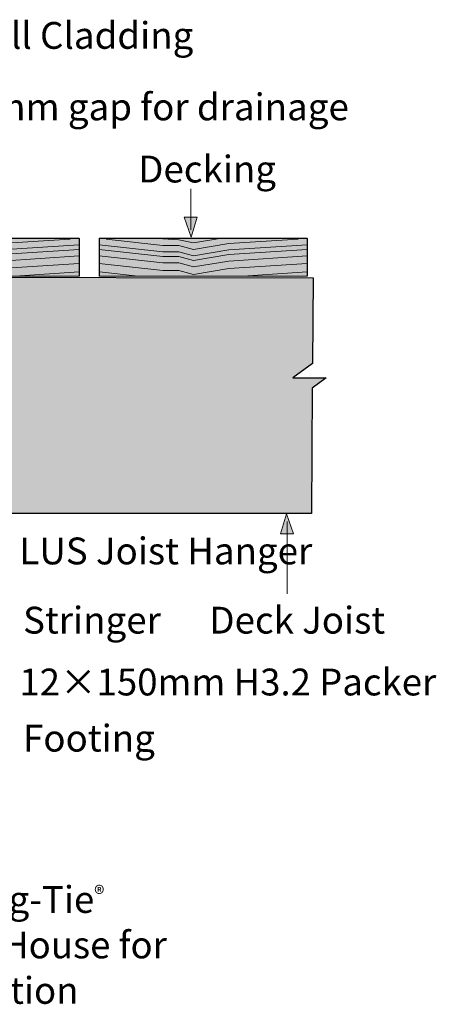
# Model space of a CAD drawing. Units: inches. Extents: x -1.39 to 3.48, y 3.67 to 8.04.
# Drawn here: x 1.65 to 3.48, y 3.67 to 8 of the extents above; entities that cross this region are included whole.
import ezdxf

# ---------------------------------------------------------------- set-up
doc = ezdxf.new("R2010")
doc.units = ezdxf.units.IN
doc.header["$MEASUREMENT"] = 0
doc.layers.add('callouts', color=7, linetype='Continuous')
doc.layers.add('decking', color=7, linetype='Continuous')

# ---------------------------------------------------------------- blocks, each defined once
blk = doc.blocks.new('block 3')
at = {"layer": 'decking', "true_color": 0xecab5d}
h = blk.add_hatch(color=43, dxfattribs=at)
h.dxf.hatch_style = 2
h.paths.add_polyline_path([(1.9124, 7.0364), (0.9983, 7.0364), (0.9983, 6.8694), (1.9124, 6.8694)])
h = blk.add_hatch(color=43, dxfattribs=at)
h.dxf.hatch_style = 2
h.paths.add_polyline_path([(2.9147, 7.0364), (2.0007, 7.0364), (2.0007, 6.8694), (2.9147, 6.8694)])
at = {"layer": 'decking', "color": 7, "lineweight": 25, "true_color": 0xffffff}
for points in [[(1.9128, 7.0354), (0.998, 7.0354), (0.998, 6.8691)], [(1.2772, 7.034), (1.264, 7.0354)], [(1.9128, 7.0354), (1.9128, 6.8691)], [(2.9152, 7.0354), (2.0005, 7.0354), (2.0005, 6.8691)], [(2.2796, 7.034), (2.2665, 7.0354)], [(2.9152, 7.0354), (2.9152, 6.8691)]]:
    blk.add_lwpolyline(points, dxfattribs=at)
at = {"layer": 'decking', "lineweight": 0}
for points in [[(1.9124, 7.0364), (0.9983, 7.0364), (0.9983, 6.8694), (1.9124, 6.8694), (1.9124, 7.0364)], [(2.9147, 7.0364), (2.0007, 7.0364), (2.0007, 6.8694), (2.9147, 6.8694), (2.9147, 7.0364)]]:
    blk.add_lwpolyline(points, dxfattribs=at)
at = {"layer": 'decking', "color": 7, "lineweight": 9, "true_color": 0xffffff}
for points in [[(1.2772, 7.0048), (1.0281, 7.0323)], [(1.3477, 7.0294), (1.2772, 7.034)], [(1.4132, 7.0164), (1.3477, 7.0294)], [(1.5285, 7.0354), (1.4132, 7.0164)], [(1.8725, 7.0323), (1.5687, 7.013)], [(2.2796, 7.0048), (2.0306, 7.0323)], [(2.3502, 7.0294), (2.2796, 7.034)], [(2.4157, 7.0164), (2.3502, 7.0294)], [(2.5309, 7.0354), (2.4157, 7.0164)], [(2.8749, 7.0323), (2.5711, 7.013)], [(1.2772, 6.9764), (0.998, 7.0071)], [(1.2772, 6.9558), (0.998, 6.9866)], [(1.3477, 7.0048), (1.2772, 7.0048)], [(1.3477, 6.9764), (1.2772, 6.9764)], [(1.4132, 6.9873), (1.3477, 7.0048)], [(1.4132, 6.9588), (1.3477, 6.9764)], [(1.5687, 7.013), (1.4132, 6.9873)], [(1.5687, 6.9844), (1.4132, 6.9588)], [(1.9128, 7.0071), (1.5687, 6.9844)], [(1.9128, 6.9866), (1.5687, 6.9639)], [(2.2796, 6.9764), (2.0005, 7.0071)], [(2.2796, 6.9558), (2.0005, 6.9866)], [(2.3502, 7.0048), (2.2796, 7.0048)], [(2.3502, 6.9764), (2.2796, 6.9764)], [(2.4157, 6.9873), (2.3502, 7.0048)], [(2.4157, 6.9588), (2.3502, 6.9764)], [(2.5711, 7.013), (2.4157, 6.9873)], [(2.5711, 6.9844), (2.4157, 6.9588)], [(2.9152, 7.0071), (2.5711, 6.9844)], [(2.9152, 6.9866), (2.5711, 6.9639)], [(1.2772, 6.9276), (0.998, 6.9584)], [(1.3477, 6.9558), (1.2772, 6.9558)], [(1.4132, 6.9383), (1.3477, 6.9558)], [(1.5687, 6.9639), (1.4132, 6.9383)], [(1.5687, 6.9356), (1.4132, 6.9099)], [(1.9128, 6.9584), (1.5687, 6.9356)], [(2.2796, 6.9276), (2.0005, 6.9584)], [(2.3502, 6.9558), (2.2796, 6.9558)], [(2.4157, 6.9383), (2.3502, 6.9558)], [(2.5711, 6.9639), (2.4157, 6.9383)], [(2.5711, 6.9356), (2.4157, 6.9099)], [(2.9152, 6.9584), (2.5711, 6.9356)], [(1.2772, 6.8942), (0.998, 6.925)], [(1.1694, 6.8691), (0.9999, 6.8878)], [(1.3477, 6.9276), (1.2772, 6.9276)], [(1.3477, 6.8942), (1.2772, 6.8942)], [(1.4132, 6.9099), (1.3477, 6.9276)], [(1.4132, 6.8767), (1.3477, 6.8942)], [(1.5687, 6.9024), (1.4132, 6.8767)], [(1.9128, 6.925), (1.5687, 6.9024)], [(1.9128, 6.8878), (1.6293, 6.8691)], [(2.2796, 6.8942), (2.0005, 6.925)], [(2.1718, 6.8691), (2.0023, 6.8878)], [(2.3502, 6.9276), (2.2796, 6.9276)], [(2.3502, 6.8942), (2.2796, 6.8942)], [(2.4157, 6.9099), (2.3502, 6.9276)], [(2.4157, 6.8767), (2.3502, 6.8942)], [(2.5711, 6.9024), (2.4157, 6.8767)], [(2.9152, 6.925), (2.5711, 6.9024)], [(2.9152, 6.8878), (2.6317, 6.8691)]]:
    blk.add_lwpolyline(points, dxfattribs=at)
blk = doc.blocks.new('block 22')
at = {"layer": 'callouts', "true_color": 0x231f20}
blk.add_hatch(color=250, dxfattribs=at).paths.add_polyline_path([(2.4051, 7.0403), (2.3747, 7.1281), (2.4314, 7.1283)])
at = {"layer": 'callouts', "color": 250, "lineweight": 15, "true_color": 0x231f20}
blk.add_lwpolyline([(2.4029, 7.0736), (2.403, 7.253)], dxfattribs=at)
at = {"layer": 'callouts', "lineweight": 0}
blk.add_lwpolyline([(2.4051, 7.0403), (2.3747, 7.1281), (2.4314, 7.1283), (2.4051, 7.0403)], dxfattribs=at)
blk = doc.blocks.new('block 23')
at = {"layer": 'callouts', "true_color": 0x231f20}
blk.add_hatch(color=250, dxfattribs=at).paths.add_polyline_path([(2.8247, 5.8244), (2.8551, 5.7365), (2.7984, 5.7363)])
at = {"layer": 'callouts', "lineweight": 0}
blk.add_lwpolyline([(2.8247, 5.8244), (2.8551, 5.7365), (2.7984, 5.7363), (2.8247, 5.8244)], dxfattribs=at)
at = {"layer": 'callouts', "color": 250, "lineweight": 15, "true_color": 0x231f20}
blk.add_lwpolyline([(2.8269, 5.791), (2.8266, 5.4726)], dxfattribs=at)

msp = doc.modelspace()

# ---------------------------------------------------------------- hatches: boundary and pattern name
at = {"layer": 'decking', "true_color": 0xbfb792}
h = msp.add_hatch(color=253, dxfattribs=at)
h.dxf.hatch_style = 2
h.paths.add_polyline_path([(2.9341, 5.8257), (1.2076, 5.8257), (1.2048, 6.8653), (2.9413, 6.8621), (2.9387, 6.4852), (2.8517, 6.4217), (2.9987, 6.4217), (2.9376, 6.3772)])

# ---------------------------------------------------------------- linework, layer by layer
at = {"layer": 'decking', "color": 7, "lineweight": 25, "true_color": 0xffffff}
msp.add_lwpolyline([(2.9341, 5.8257), (1.2076, 5.8257), (1.2048, 6.8653), (2.9413, 6.8621), (2.9387, 6.4852), (2.8517, 6.4217), (2.9987, 6.4217), (2.9376, 6.3772), (2.9341, 5.8257)], dxfattribs=at)

# ---------------------------------------------------------------- block references
at = {"layer": 'callouts'}
for name in ['block 22', 'block 23']:
    msp.add_blockref(name, (0, 0), dxfattribs=at)
at = {"layer": 'decking'}
msp.add_blockref('block 3', (0, 0), dxfattribs=at)

# ---------------------------------------------------------------- texts
at = {"layer": 'callouts', "color": 250, "true_color": 0x231f20, "char_height": 0.118, "attachment_point": 7}
for s, insert in [('\\fHelvetica Neue LT Std 57 Condensed|b0|i0|c0|p34;\\W1.00352;Wall Cladding', (1.3793, 7.8691)), ('\\fHelvetica Neue LT Std 57 Condensed|b0|i0|c0|p34;\\W1.00352;12mm gap for drainage', (1.3477, 7.5547)), ('\\fHelvetica Neue LT Std 57 Condensed|b0|i0|c0|p34;\\W1.00352;Decking', (2.1718, 7.2813)), ('\\fHelvetica Neue LT Std 57 Condensed|b0|i0|c0|p34;\\W1.00352;LUS Joist Hanger', (1.6492, 5.6018)), ('\\fHelvetica Neue LT Std 57 Condensed|b0|i0|c0|p34;\\W1.00352;Stringer', (1.6653, 5.2974)), ('\\fHelvetica Neue LT Std 57 Condensed|b0|i0|c0|p34;\\W1.00352;Deck Joist', (2.4847, 5.2974)), ('\\fHelvetica Neue LT Std 57 Condensed|b0|i0|c0|p34;\\W1.00352;Footing', (1.6653, 4.7785)), ('\\fHelvetica Neue LT Std 55 Roman|b0|i0|c0|p34;\\W1;SIMPSON Strong-Tie\\H0.068794;®\\H0.118; ^C', (0.4435, 4.0692)), ('\\fHelvetica Neue LT Std 55 Roman|b0|i0|c0|p34;\\W1;SDWS Stringer-to-House for ', (0.2186, 3.8692)), ('\\fHelvetica Neue LT Std 55 Roman|b0|i0|c0|p34;\\W1;Deck Connection', (0.6336, 3.6692))]:
    msp.add_mtext(s, dxfattribs=dict(at, insert=insert))
at = {"layer": 'callouts', "color": 7, "true_color": 0xffffff, "insert": (1.6492, 5.0254), "char_height": 0.118, "attachment_point": 7}
msp.add_mtext('\\fHelvetica Neue LT Std 57 Condensed|b0|i0|c0|p34;\\W1;12×150mm H3.2 Packer', dxfattribs=at)

doc.saveas('drawing.dxf')
